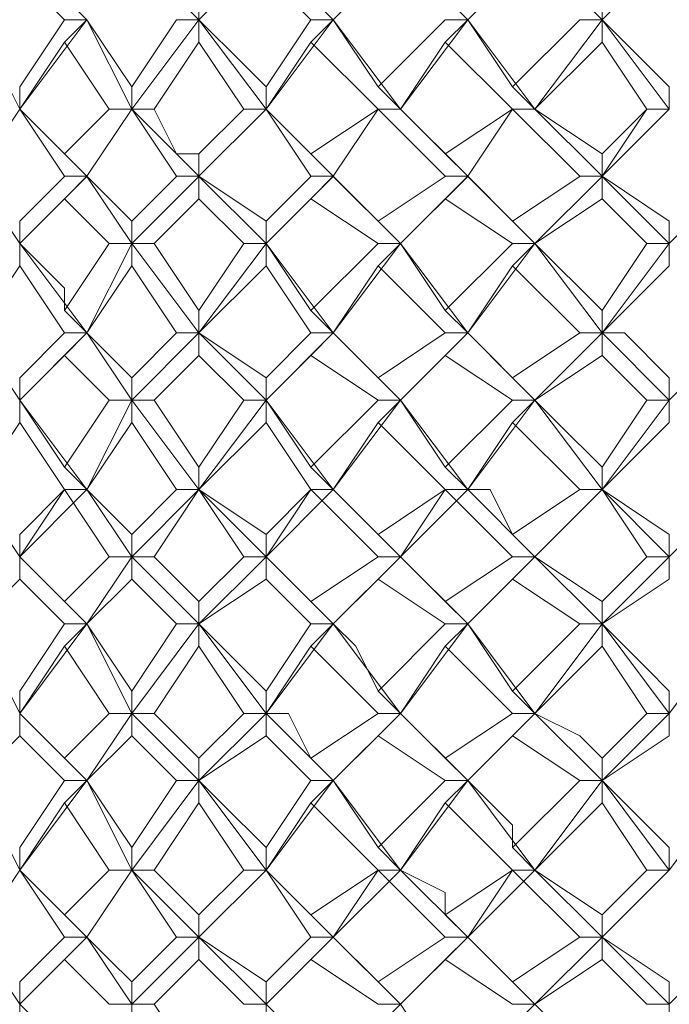
# Model space of a CAD drawing. Units: millimetres. Extents: x -1297 to -477, y -960 to -405.
# Drawn here: x -921 to -916, y -610 to -602 of the extents above; entities that cross this region are included whole.
import ezdxf

# ---------------------------------------------------------------- set-up
doc = ezdxf.new("R2010")
doc.units = ezdxf.units.MM
doc.layers.add('8732200-02-MOD', color=7, linetype='Continuous', true_color=0xffffff)

msp = doc.modelspace()

# ---------------------------------------------------------------- linework, layer by layer
at = {"layer": '8732200-02-MOD', "color": 18, "lineweight": 0, "true_color": 0x000000}
for points in [[(-920.6376, -601.7602), (-921.1669, -601.2308)], [(-919.755, -601.7602), (-920.2843, -601.2308)], [(-919.755, -601.7602), (-919.2256, -601.2308)], [(-918.6959, -601.7602), (-919.2253, -601.2308)], [(-918.6959, -601.7602), (-918.1666, -601.2308)], [(-917.6368, -601.7602), (-918.1662, -601.2308)], [(-917.6368, -601.7602), (-917.1075, -601.2308)], [(-916.5778, -601.7602), (-917.1071, -601.2308)], [(-916.5778, -601.7602), (-916.0484, -601.2308)], [(-920.814, -601.7602), (-921.1669, -601.4073)], [(-918.8725, -601.7602), (-919.2254, -601.4073)], [(-920.6376, -601.7602), (-920.814, -601.5837)], [(-919.755, -601.7602), (-919.755, -601.5837)], [(-918.6959, -601.7602), (-918.8724, -601.5837)], [(-917.6368, -601.7602), (-917.8133, -601.5837)], [(-916.5778, -601.7602), (-916.5778, -601.5837)], [(-921.1671, -602.4662), (-921.52, -601.7604)], [(-921.1671, -602.2896), (-920.8142, -601.7603)], [(-921.1671, -602.4662), (-920.6377, -601.7604)], [(-920.814, -601.7602), (-920.6376, -601.7602)], [(-920.6376, -601.7602), (-920.814, -601.9366)], [(-920.6376, -601.7602), (-920.2847, -602.2895)], [(-920.2846, -602.4662), (-920.6375, -601.7604)], [(-920.2846, -602.2896), (-919.9317, -601.7603)], [(-920.2846, -602.4662), (-919.7552, -601.7604)], [(-919.9316, -601.7602), (-919.7551, -601.7602)], [(-919.755, -601.7602), (-919.755, -601.9366)], [(-919.755, -601.7602), (-919.4021, -602.1131), (-919.2256, -602.2895)], [(-919.2255, -602.4662), (-919.7549, -601.7604)], [(-919.2255, -602.2896), (-918.8726, -601.7603)], [(-919.2255, -602.4662), (-918.6962, -601.7604)], [(-918.8725, -601.7602), (-918.696, -601.7602)], [(-918.6959, -601.7602), (-918.8724, -601.9366)], [(-918.6959, -601.7602), (-918.343, -602.2895)], [(-918.1664, -602.4662), (-918.6958, -601.7604)], [(-918.3429, -602.2896), (-917.8135, -601.7603)], [(-918.1664, -602.4662), (-917.6371, -601.7604)], [(-917.8134, -601.7602), (-917.637, -601.7602)], [(-917.6368, -601.7602), (-917.8133, -601.9366)], [(-917.6368, -601.7602), (-917.2839, -602.2895)], [(-917.1074, -602.4662), (-917.6367, -601.7604)], [(-917.2838, -602.2896), (-916.7545, -601.7603)], [(-917.1074, -602.4662), (-916.578, -601.7604)], [(-916.7544, -601.7602), (-916.5779, -601.7602)], [(-916.5778, -601.7602), (-916.5778, -601.9366)], [(-916.5778, -601.7602), (-916.0484, -602.2895)], [(-916.0483, -602.4662), (-916.5777, -601.7604)], [(-920.814, -601.9366), (-921.1669, -602.466)], [(-920.461, -602.4662), (-920.8139, -601.9369)], [(-919.755, -601.9366), (-920.1079, -602.466)], [(-919.402, -602.4662), (-919.7549, -601.9369)], [(-918.8725, -601.9366), (-919.2254, -602.466)], [(-918.3429, -602.4662), (-918.8722, -601.9369)], [(-917.8134, -601.9366), (-918.1663, -602.466)], [(-917.2838, -602.4662), (-917.8132, -601.9369)], [(-916.5778, -601.9366), (-917.1071, -602.466)], [(-916.2248, -602.4662), (-916.5777, -601.9369)], [(-921.1671, -602.4662), (-921.1671, -602.2898)], [(-920.2846, -602.4662), (-920.2846, -602.2898)], [(-919.2255, -602.4662), (-919.2255, -602.2898)], [(-918.1664, -602.4662), (-918.3429, -602.2898)], [(-917.1074, -602.4662), (-917.2838, -602.2898)], [(-916.0483, -602.4662), (-916.0483, -602.2898)], [(-921.1671, -602.4662), (-921.52, -602.9956)], [(-921.1671, -602.4662), (-920.8142, -602.8191)], [(-920.814, -602.9957), (-921.1669, -602.4663)], [(-920.6376, -602.9957), (-921.1669, -602.4663)], [(-920.814, -602.8192), (-920.4611, -602.4663)], [(-920.6376, -602.9957), (-920.2847, -602.4663)], [(-920.2846, -602.4662), (-920.6375, -602.9956)], [(-920.461, -602.4662), (-920.2846, -602.4662)], [(-920.108, -602.4662), (-920.2844, -602.4662)], [(-919.9316, -602.9957), (-920.2844, -602.4663)], [(-919.755, -602.9957), (-920.2843, -602.4663)], [(-920.108, -602.4662), (-919.9316, -602.8191), (-919.7551, -602.8191)], [(-919.755, -602.8192), (-919.4021, -602.4663)], [(-919.755, -602.9957), (-919.2256, -602.4663)], [(-919.2255, -602.4662), (-919.7549, -602.9956)], [(-919.402, -602.4662), (-919.2255, -602.4662)], [(-919.2255, -602.4662), (-918.8726, -602.8191)], [(-918.8725, -602.9957), (-919.2254, -602.4663)], [(-918.6959, -602.9957), (-919.2253, -602.4663)], [(-918.8725, -602.8192), (-918.3431, -602.4663)], [(-918.6959, -602.9957), (-918.343, -602.4663), (-918.1666, -602.4663)], [(-918.3429, -602.4662), (-918.6958, -602.9956)], [(-918.3429, -602.4662), (-918.1664, -602.4662)], [(-918.1664, -602.4662), (-918.3429, -602.4662)], [(-917.8134, -602.9957), (-918.3428, -602.4663)], [(-918.1664, -602.4662), (-917.8135, -602.8191)], [(-917.6368, -602.9957), (-918.1662, -602.4663)], [(-917.8134, -602.8192), (-917.2841, -602.4663)], [(-917.6368, -602.9957), (-917.2839, -602.4663), (-917.1075, -602.4663)], [(-917.2838, -602.4662), (-917.6367, -602.9956)], [(-917.2838, -602.4662), (-917.1074, -602.4662)], [(-917.1074, -602.4662), (-917.2838, -602.4662)], [(-916.7544, -602.9957), (-917.2837, -602.4663)], [(-917.1074, -602.4662), (-916.578, -602.8191)], [(-916.5778, -602.9957), (-917.1071, -602.4663)], [(-916.5778, -602.8192), (-916.2249, -602.4663)], [(-916.5778, -602.9957), (-916.2249, -602.4663), (-916.0484, -602.4663)], [(-916.0483, -602.4662), (-916.5777, -602.9956)], [(-916.2248, -602.4662), (-916.0483, -602.4662)], [(-920.6376, -602.9957), (-920.814, -602.8192)], [(-919.755, -602.9957), (-919.755, -602.8192)], [(-918.6959, -602.9957), (-918.8724, -602.8192)], [(-917.6368, -602.9957), (-917.8133, -602.8192)], [(-916.5778, -602.9957), (-916.5778, -602.8192)], [(-921.1671, -603.5253), (-921.52, -602.9959)], [(-921.1671, -603.3487), (-920.8142, -602.9958)], [(-921.1671, -603.5253), (-920.6377, -602.9959)], [(-920.814, -602.9957), (-920.6376, -602.9957)], [(-920.6376, -602.9957), (-920.814, -603.1721)], [(-920.6376, -602.9957), (-920.2847, -603.3486)], [(-920.2846, -603.5253), (-920.6375, -602.9959)], [(-920.2846, -603.3487), (-919.9317, -602.9958)], [(-920.2846, -603.5253), (-919.7552, -602.9959)], [(-919.9316, -602.9957), (-919.7551, -602.9957)], [(-919.755, -602.9957), (-919.755, -603.1721)], [(-919.755, -602.9957), (-919.2256, -603.3486)], [(-919.2255, -603.5253), (-919.7549, -602.9959)], [(-919.2255, -603.3487), (-918.8726, -602.9958)], [(-919.2255, -603.5253), (-918.6962, -602.9959)], [(-918.8725, -602.9957), (-918.696, -602.9957)], [(-918.6959, -602.9957), (-918.8724, -603.1721)], [(-918.6959, -602.9957), (-918.343, -603.3486)], [(-918.1664, -603.5253), (-918.6958, -602.9959)], [(-918.3429, -603.3487), (-917.8135, -602.9958)], [(-918.1664, -603.5253), (-917.6371, -602.9959)], [(-917.8134, -602.9957), (-917.637, -602.9957)], [(-917.6368, -602.9957), (-917.8133, -603.1721)], [(-917.6368, -602.9957), (-917.2839, -603.3486)], [(-917.1074, -603.5253), (-917.6367, -602.9959)], [(-917.2838, -603.3487), (-916.7545, -602.9958)], [(-917.1074, -603.5253), (-916.578, -602.9959)], [(-916.7544, -602.9957), (-916.5779, -602.9957)], [(-916.5778, -602.9957), (-916.5778, -603.1721)], [(-916.5778, -602.9957), (-916.0484, -603.3486)], [(-916.0483, -603.5253), (-916.5777, -602.9959)], [(-916.0483, -603.5253), (-915.519, -602.9959)], [(-920.814, -603.1723), (-921.1669, -603.5252)], [(-920.461, -603.5253), (-920.8139, -603.1724)], [(-919.755, -603.1723), (-920.1079, -603.5252)], [(-919.402, -603.5253), (-919.7549, -603.1724)], [(-918.8725, -603.1723), (-919.2254, -603.5252)], [(-918.3429, -603.5253), (-918.8722, -603.1724)], [(-917.8134, -603.1723), (-918.1663, -603.5252)], [(-917.2838, -603.5253), (-917.8132, -603.1724)], [(-916.5778, -603.1723), (-917.1071, -603.5252)], [(-916.2248, -603.5253), (-916.5777, -603.1724)], [(-921.1671, -603.5253), (-921.1671, -603.3488)], [(-920.2846, -603.5253), (-920.2846, -603.3488)], [(-919.2255, -603.5253), (-919.2255, -603.3488)], [(-918.1664, -603.5253), (-918.3429, -603.3488)], [(-917.1074, -603.5253), (-917.2838, -603.3488)], [(-916.0483, -603.5253), (-916.0483, -603.3488)], [(-921.1671, -603.5253), (-921.1671, -603.7017)], [(-921.1671, -603.5253), (-920.8142, -603.8782), (-920.8142, -604.0546)], [(-920.6376, -604.2313), (-921.1669, -603.5255)], [(-920.814, -604.0549), (-920.4611, -603.5255)], [(-920.6376, -604.2313), (-920.2847, -603.5255)], [(-920.461, -603.5253), (-920.2846, -603.5253)], [(-920.2846, -603.5253), (-920.2846, -603.7017)], [(-920.108, -603.5253), (-920.2844, -603.5253)], [(-919.755, -604.2313), (-920.2843, -603.5255)], [(-920.108, -603.5253), (-919.7551, -604.0546)], [(-919.755, -604.0549), (-919.4021, -603.5255)], [(-919.755, -604.2313), (-919.2256, -603.5255)], [(-919.402, -603.5253), (-919.2255, -603.5253)], [(-919.2255, -603.5253), (-919.2255, -603.7017)], [(-919.2255, -603.5253), (-918.8726, -604.0546)], [(-918.6959, -604.2313), (-919.2253, -603.5255)], [(-918.8725, -604.0549), (-918.3431, -603.5255)], [(-918.6959, -604.2313), (-918.1666, -603.5255)], [(-918.3429, -603.5253), (-918.1664, -603.5253)], [(-918.1664, -603.5253), (-918.3429, -603.7017)], [(-918.1664, -603.5253), (-917.8135, -604.0546)], [(-917.6368, -604.2313), (-918.1662, -603.5255)], [(-917.8134, -604.0549), (-917.2841, -603.5255)], [(-917.6368, -604.2313), (-917.1075, -603.5255)], [(-917.2838, -603.5253), (-917.1074, -603.5253)], [(-917.1074, -603.5253), (-917.2838, -603.7017)], [(-917.1074, -603.5253), (-916.578, -604.0546)], [(-916.5778, -604.2313), (-917.1071, -603.5255)], [(-916.5778, -604.0549), (-916.2249, -603.5255)], [(-916.5778, -604.2313), (-916.0484, -603.5255)], [(-916.2248, -603.5253), (-916.0483, -603.5253)], [(-916.0483, -603.5253), (-916.0483, -603.7017)], [(-921.1671, -603.7017), (-921.52, -604.2311)], [(-920.814, -604.2313), (-921.1669, -603.702)], [(-920.2846, -603.7017), (-920.6375, -604.2311)], [(-919.9316, -604.2313), (-920.2844, -603.702)], [(-919.2255, -603.7017), (-919.7549, -604.2311)], [(-918.8725, -604.2313), (-919.2254, -603.702)], [(-918.3429, -603.7017), (-918.6958, -604.2311)], [(-917.8134, -604.2313), (-918.3428, -603.702)], [(-917.2838, -603.7017), (-917.6367, -604.2311)], [(-916.7544, -604.2313), (-917.2837, -603.702)], [(-916.0483, -603.7017), (-916.5777, -604.2311)], [(-920.6376, -604.2313), (-920.814, -604.0549)], [(-919.755, -604.2313), (-919.755, -604.0549)], [(-918.6959, -604.2313), (-918.8724, -604.0549)], [(-917.6368, -604.2313), (-917.8133, -604.0549)], [(-916.5778, -604.2313), (-916.5778, -604.0549)], [(-921.1671, -604.7608), (-921.52, -604.2315)], [(-921.1671, -604.5844), (-920.8142, -604.2315)], [(-921.1671, -604.7608), (-920.6377, -604.2315)], [(-920.814, -604.2313), (-920.6376, -604.2313)], [(-920.6376, -604.2313), (-920.814, -604.4078)], [(-920.6376, -604.2313), (-920.2847, -604.5842)], [(-920.2846, -604.7608), (-920.6375, -604.2315)], [(-920.2846, -604.5844), (-919.9317, -604.2315)], [(-920.2846, -604.7608), (-919.7552, -604.2315)], [(-919.9316, -604.2313), (-919.7551, -604.2313)], [(-919.755, -604.2313), (-919.755, -604.4078)], [(-919.755, -604.2313), (-919.2256, -604.5842)], [(-919.2255, -604.7608), (-919.7549, -604.2315)], [(-919.2255, -604.5844), (-918.8726, -604.2315)], [(-919.2255, -604.7608), (-918.6962, -604.2315)], [(-918.8725, -604.2313), (-918.696, -604.2313)], [(-918.6959, -604.2313), (-918.8724, -604.4078)], [(-918.6959, -604.2313), (-918.343, -604.5842)], [(-918.1664, -604.7608), (-918.6958, -604.2315)], [(-918.3429, -604.5844), (-917.8135, -604.2315)], [(-918.1664, -604.7608), (-917.6371, -604.2315)], [(-917.8134, -604.2313), (-917.637, -604.2313)], [(-917.6368, -604.2313), (-917.8133, -604.4078)], [(-917.6368, -604.2313), (-917.2839, -604.5842)], [(-917.1074, -604.7608), (-917.6367, -604.2315)], [(-917.2838, -604.5844), (-916.7545, -604.2315)], [(-917.1074, -604.7608), (-916.578, -604.2315)], [(-916.7544, -604.2313), (-916.5779, -604.2313)], [(-916.5778, -604.2313), (-916.5778, -604.4078)], [(-916.5778, -604.2313), (-916.4013, -604.2313), (-916.0484, -604.5842)], [(-916.0483, -604.7608), (-916.5777, -604.2315)], [(-916.0483, -604.7608), (-915.519, -604.2315)], [(-920.814, -604.4079), (-921.1669, -604.7608)], [(-920.461, -604.7608), (-920.8139, -604.4079)], [(-919.755, -604.4079), (-920.1079, -604.7608)], [(-919.402, -604.7608), (-919.7549, -604.4079)], [(-918.8725, -604.4079), (-919.2254, -604.7608)], [(-918.3429, -604.7608), (-918.8722, -604.4079)], [(-917.8134, -604.4079), (-918.1663, -604.7608)], [(-917.2838, -604.7608), (-917.8132, -604.4079)], [(-916.5778, -604.4079), (-917.1071, -604.7608)], [(-916.2248, -604.7608), (-916.5777, -604.4079)], [(-921.1671, -604.7608), (-921.1671, -604.5844)], [(-920.2846, -604.7608), (-920.2846, -604.5844)], [(-919.2255, -604.7608), (-919.2255, -604.5844)], [(-918.1664, -604.7608), (-918.3429, -604.5844)], [(-917.1074, -604.7608), (-917.2838, -604.5844)], [(-916.0483, -604.7608), (-916.0483, -604.5844)], [(-921.1671, -604.7608), (-921.1671, -604.9372)], [(-921.1671, -604.7608), (-920.8142, -605.2901)], [(-920.6376, -605.4668), (-921.1669, -604.7611)], [(-920.814, -605.2904), (-920.4611, -604.7611)], [(-920.6376, -605.4668), (-920.2847, -604.7611)], [(-920.461, -604.7608), (-920.2846, -604.7608)], [(-920.2846, -604.7608), (-920.2846, -604.9372)], [(-920.108, -604.7608), (-920.2844, -604.7608)], [(-919.755, -605.4668), (-920.2843, -604.7611)], [(-920.108, -604.7608), (-919.7551, -605.2901)], [(-919.755, -605.2904), (-919.4021, -604.7611)], [(-919.755, -605.4668), (-919.2256, -604.7611)], [(-919.402, -604.7608), (-919.2255, -604.7608)], [(-919.2255, -604.7608), (-919.2255, -604.9372)], [(-919.2255, -604.7608), (-918.8726, -605.2901)], [(-918.6959, -605.4668), (-919.2253, -604.7611)], [(-918.8725, -605.2904), (-918.3431, -604.7611)], [(-918.6959, -605.4668), (-918.1666, -604.7611)], [(-918.3429, -604.7608), (-918.1664, -604.7608)], [(-918.1664, -604.7608), (-918.3429, -604.9372)], [(-918.1664, -604.7608), (-917.8135, -605.2901)], [(-917.6368, -605.4668), (-918.1662, -604.7611)], [(-917.8134, -605.2904), (-917.2841, -604.7611)], [(-917.6368, -605.4668), (-917.1075, -604.7611)], [(-917.2838, -604.7608), (-917.1074, -604.7608)], [(-917.1074, -604.7608), (-917.2838, -604.9372)], [(-917.1074, -604.7608), (-916.9309, -604.9372), (-916.578, -605.2901)], [(-916.5778, -605.4668), (-917.1071, -604.7611)], [(-916.5778, -605.2904), (-916.2249, -604.7611)], [(-916.5778, -605.4668), (-916.0484, -604.7611)], [(-916.2248, -604.7608), (-916.0483, -604.7608)], [(-916.0483, -604.7608), (-916.0483, -604.9372)], [(-921.1671, -604.9374), (-921.52, -605.4667)], [(-920.814, -605.4668), (-921.1669, -604.9375)], [(-920.2846, -604.9374), (-920.6375, -605.4667)], [(-919.9316, -605.4668), (-920.2844, -604.9375)], [(-919.2255, -604.9374), (-919.7549, -605.4667)], [(-918.8725, -605.4668), (-919.2254, -604.9375)], [(-918.3429, -604.9374), (-918.6958, -605.4667)], [(-917.8134, -605.4668), (-918.3428, -604.9375)], [(-917.2838, -604.9374), (-917.6367, -605.4667)], [(-916.7544, -605.4668), (-917.2837, -604.9375)], [(-916.0483, -604.9374), (-916.5777, -605.4667)], [(-920.6376, -605.4668), (-920.814, -605.2904)], [(-919.755, -605.4668), (-919.755, -605.2904)], [(-918.6959, -605.4668), (-918.8724, -605.2904)], [(-917.6368, -605.4668), (-917.8133, -605.2904)], [(-916.5778, -605.4668), (-916.5778, -605.2904)], [(-921.1671, -605.9964), (-921.52, -605.4671)], [(-921.1671, -605.8199), (-920.8142, -605.467)], [(-921.1671, -605.9964), (-920.6377, -605.4671)], [(-920.814, -605.4668), (-921.1669, -605.9962)], [(-920.814, -605.4668), (-920.6376, -605.4668)], [(-920.6376, -605.4668), (-920.814, -605.4668)], [(-920.461, -605.9964), (-920.8139, -605.4671)], [(-920.6376, -605.4668), (-920.2847, -605.8197)], [(-920.2846, -605.9964), (-920.6375, -605.4671)], [(-920.2846, -605.8199), (-919.9317, -605.467)], [(-920.2846, -605.9964), (-919.7552, -605.4671)], [(-919.755, -605.4668), (-920.1079, -605.9962)], [(-919.9316, -605.4668), (-919.7551, -605.4668)], [(-919.755, -605.4668), (-919.2256, -605.8197)], [(-919.402, -605.9964), (-919.7549, -605.4671)], [(-919.2255, -605.9964), (-919.7549, -605.4671)], [(-919.2255, -605.8199), (-918.8726, -605.467)], [(-919.2255, -605.9964), (-918.6962, -605.4671)], [(-918.8725, -605.4668), (-919.2254, -605.9962)], [(-918.8725, -605.4668), (-918.696, -605.4668)], [(-918.6959, -605.4668), (-918.8724, -605.4668)], [(-918.3429, -605.9964), (-918.8722, -605.4671)], [(-918.6959, -605.4668), (-918.343, -605.8197)], [(-918.1664, -605.9964), (-918.6958, -605.4671)], [(-918.3429, -605.8199), (-917.8135, -605.467)], [(-918.1664, -605.9964), (-917.6371, -605.4671)], [(-917.8134, -605.4668), (-918.1663, -605.9962)], [(-917.8134, -605.4668), (-917.637, -605.4668)], [(-917.6368, -605.4668), (-917.8133, -605.4668)], [(-917.2838, -605.9964), (-917.8132, -605.4671)], [(-917.6368, -605.4668), (-917.4604, -605.4668), (-917.2839, -605.8197)], [(-917.1074, -605.9964), (-917.6367, -605.4671)], [(-917.2838, -605.8199), (-916.7545, -605.467)], [(-917.1074, -605.9964), (-916.578, -605.4671)], [(-916.5778, -605.4668), (-917.1071, -605.9962)], [(-916.7544, -605.4668), (-916.5779, -605.4668)], [(-916.5778, -605.4668), (-916.0484, -605.8197)], [(-916.2248, -605.9964), (-916.5777, -605.4671)], [(-916.0483, -605.9964), (-916.5777, -605.4671)], [(-916.0483, -605.9964), (-915.519, -605.4671)], [(-921.1671, -605.9964), (-921.1671, -605.82)], [(-920.2846, -605.9964), (-920.2846, -605.82)], [(-919.2255, -605.9964), (-919.2255, -605.82)], [(-918.1664, -605.9964), (-918.3429, -605.82)], [(-917.1074, -605.9964), (-917.2838, -605.82)], [(-916.0483, -605.9964), (-916.0483, -605.82)], [(-921.1671, -605.9964), (-921.1671, -606.1729)], [(-921.1671, -605.9964), (-920.8142, -606.3493)], [(-920.6376, -606.526), (-921.1669, -605.9967)], [(-920.814, -606.3495), (-920.4611, -605.9966)], [(-920.6376, -606.526), (-920.2847, -605.9967)], [(-920.461, -605.9964), (-920.2846, -605.9964)], [(-920.2846, -605.9964), (-920.2846, -606.1729)], [(-920.108, -605.9964), (-920.2844, -605.9964)], [(-919.755, -606.526), (-920.2843, -605.9967)], [(-920.108, -605.9964), (-919.7551, -606.3493)], [(-919.755, -606.3495), (-919.4021, -605.9966)], [(-919.755, -606.526), (-919.2256, -605.9967)], [(-919.402, -605.9964), (-919.2255, -605.9964)], [(-919.2255, -605.9964), (-919.2255, -606.1729)], [(-919.2255, -605.9964), (-918.8726, -606.3493)], [(-918.6959, -606.526), (-919.2253, -605.9967)], [(-918.8725, -606.3495), (-918.3431, -605.9966)], [(-918.6959, -606.526), (-918.1666, -605.9967)], [(-918.3429, -605.9964), (-918.1664, -605.9964)], [(-918.1664, -605.9964), (-918.3429, -606.1729)], [(-918.1664, -605.9964), (-917.99, -606.1729), (-917.8135, -606.3493)], [(-917.6368, -606.526), (-918.1662, -605.9967)], [(-917.8134, -606.3495), (-917.2841, -605.9966)], [(-917.6368, -606.526), (-917.1075, -605.9967)], [(-917.2838, -605.9964), (-917.1074, -605.9964)], [(-917.1074, -605.9964), (-917.2838, -606.1729)], [(-917.1074, -605.9964), (-916.578, -606.3493)], [(-916.5778, -606.526), (-917.1071, -605.9967)], [(-916.5778, -606.3495), (-916.2249, -605.9966)], [(-916.5778, -606.526), (-916.0484, -605.9967)], [(-916.2248, -605.9964), (-916.0483, -605.9964)], [(-916.0483, -605.9964), (-916.0483, -606.1729)], [(-921.1671, -606.173), (-921.52, -606.5259)], [(-920.814, -606.526), (-921.1669, -606.1731)], [(-920.2846, -606.173), (-920.6375, -606.5259)], [(-919.9316, -606.526), (-920.2844, -606.1731)], [(-919.2255, -606.173), (-919.7549, -606.5259)], [(-918.8725, -606.526), (-919.2254, -606.1731)], [(-918.3429, -606.173), (-918.6958, -606.5259)], [(-917.8134, -606.526), (-918.3428, -606.1731)], [(-917.2838, -606.173), (-917.6367, -606.5259)], [(-916.7544, -606.526), (-917.2837, -606.1731)], [(-916.0483, -606.173), (-916.5777, -606.5259)], [(-920.6376, -606.526), (-920.814, -606.3496)], [(-919.755, -606.526), (-919.755, -606.3496)], [(-918.6959, -606.526), (-918.8724, -606.3496)], [(-917.6368, -606.526), (-917.8133, -606.3496)], [(-916.5778, -606.526), (-916.5778, -606.3496)], [(-921.1671, -607.232), (-921.52, -606.5262)], [(-921.1671, -607.0555), (-920.8142, -606.5262)], [(-921.1671, -607.232), (-920.6377, -606.5262)], [(-920.814, -606.526), (-920.6376, -606.526)], [(-920.6376, -606.526), (-920.814, -606.7025)], [(-920.6376, -606.526), (-920.2847, -607.0554)], [(-920.2846, -607.232), (-920.6375, -606.5262)], [(-920.2846, -607.0555), (-919.9317, -606.5262)], [(-920.2846, -607.232), (-919.7552, -606.5262)], [(-919.9316, -606.526), (-919.7551, -606.526)], [(-919.755, -606.526), (-919.755, -606.7025)], [(-919.755, -606.526), (-919.2256, -607.0554)], [(-919.2255, -607.232), (-919.7549, -606.5262)], [(-919.2255, -607.0555), (-918.8726, -606.5262)], [(-919.2255, -607.232), (-918.6962, -606.5262)], [(-918.8725, -606.526), (-918.696, -606.526)], [(-918.6959, -606.526), (-918.8724, -606.7025)], [(-918.6959, -606.526), (-918.5195, -606.7025), (-918.343, -607.0554)], [(-918.1664, -607.232), (-918.6958, -606.5262)], [(-918.3429, -607.0555), (-917.8135, -606.5262)], [(-918.1664, -607.232), (-917.6371, -606.5262)], [(-917.8134, -606.526), (-917.637, -606.526)], [(-917.6368, -606.526), (-917.8133, -606.7025)], [(-917.6368, -606.526), (-917.2839, -607.0554)], [(-917.1074, -607.232), (-917.6367, -606.5262)], [(-917.2838, -607.0555), (-916.7545, -606.5262)], [(-917.1074, -607.232), (-916.578, -606.5262)], [(-916.7544, -606.526), (-916.5779, -606.526)], [(-916.5778, -606.526), (-916.5778, -606.7025)], [(-916.5778, -606.526), (-916.2249, -606.8789), (-916.0484, -607.0554)], [(-916.0483, -607.232), (-916.5777, -606.5262)], [(-916.0483, -607.232), (-915.519, -606.5262)], [(-920.814, -606.7025), (-921.1669, -607.2318)], [(-920.461, -607.232), (-920.8139, -606.7026)], [(-919.755, -606.7025), (-920.1079, -607.2318)], [(-919.402, -607.232), (-919.7549, -606.7026)], [(-918.8725, -606.7025), (-919.2254, -607.2318)], [(-918.3429, -607.232), (-918.8722, -606.7026)], [(-917.8134, -606.7025), (-918.1663, -607.2318)], [(-917.2838, -607.232), (-917.8132, -606.7026)], [(-916.5778, -606.7025), (-917.1071, -607.2318)], [(-916.2248, -607.232), (-916.5777, -606.7026)], [(-921.1671, -607.232), (-921.1671, -607.0555)], [(-920.2846, -607.232), (-920.2846, -607.0555)], [(-919.2255, -607.232), (-919.2255, -607.0555)], [(-918.1664, -607.232), (-918.3429, -607.0555)], [(-917.1074, -607.232), (-917.2838, -607.0555)], [(-916.0483, -607.232), (-916.0483, -607.0555)], [(-921.1671, -607.232), (-921.1671, -607.4084)], [(-921.1671, -607.232), (-920.8142, -607.5849)], [(-920.6376, -607.7616), (-921.1669, -607.2322)], [(-920.814, -607.5851), (-920.4611, -607.2322)], [(-920.6376, -607.7616), (-920.2847, -607.2322)], [(-920.461, -607.232), (-920.2846, -607.232)], [(-920.2846, -607.232), (-920.2846, -607.4084)], [(-920.108, -607.232), (-920.2844, -607.232)], [(-919.755, -607.7616), (-920.2843, -607.2322)], [(-920.108, -607.232), (-919.7551, -607.5849)], [(-919.755, -607.5851), (-919.4021, -607.2322)], [(-919.755, -607.7616), (-919.2256, -607.2322)], [(-919.402, -607.232), (-919.2255, -607.232)], [(-919.2255, -607.232), (-919.2255, -607.4084)], [(-919.2255, -607.232), (-919.0491, -607.232), (-918.8726, -607.5849)], [(-918.6959, -607.7616), (-919.2253, -607.2322)], [(-918.8725, -607.5851), (-918.3431, -607.2322)], [(-918.6959, -607.7616), (-918.1666, -607.2322)], [(-918.3429, -607.232), (-918.1664, -607.232)], [(-918.1664, -607.232), (-918.3429, -607.4084)], [(-918.1664, -607.232), (-917.8135, -607.5849)], [(-917.6368, -607.7616), (-918.1662, -607.2322)], [(-917.8134, -607.5851), (-917.2841, -607.2322)], [(-917.6368, -607.7616), (-917.1075, -607.2322)], [(-917.2838, -607.232), (-917.1074, -607.232)], [(-917.1074, -607.232), (-917.2838, -607.4084)], [(-917.1074, -607.232), (-916.7545, -607.4084), (-916.578, -607.5849)], [(-916.5778, -607.7616), (-917.1071, -607.2322)], [(-916.5778, -607.5851), (-916.2249, -607.2322)], [(-916.5778, -607.7616), (-916.0484, -607.2322)], [(-916.2248, -607.232), (-916.0483, -607.232)], [(-916.0483, -607.232), (-916.0483, -607.4084)], [(-921.1671, -607.4085), (-921.52, -607.7614)], [(-920.814, -607.7616), (-921.1669, -607.4087)], [(-920.2846, -607.4085), (-920.6375, -607.7614)], [(-919.9316, -607.7616), (-920.2844, -607.4087)], [(-919.2255, -607.4085), (-919.7549, -607.7614)], [(-918.8725, -607.7616), (-919.2254, -607.4087)], [(-918.3429, -607.4085), (-918.6958, -607.7614)], [(-917.8134, -607.7616), (-918.3428, -607.4087)], [(-917.2838, -607.4085), (-917.6367, -607.7614)], [(-916.7544, -607.7616), (-917.2837, -607.4087)], [(-916.0483, -607.4085), (-916.5777, -607.7614)], [(-920.6376, -607.7616), (-920.814, -607.5851)], [(-919.755, -607.7616), (-919.755, -607.5851)], [(-918.6959, -607.7616), (-918.8724, -607.5851)], [(-917.6368, -607.7616), (-917.8133, -607.5851)], [(-916.5778, -607.7616), (-916.5778, -607.5851)], [(-921.1671, -608.4676), (-921.52, -607.7618)], [(-921.1671, -608.291), (-920.8142, -607.7617)], [(-921.1671, -608.4676), (-920.6377, -607.7618)], [(-920.814, -607.7616), (-920.6376, -607.7616)], [(-920.6376, -607.7616), (-920.814, -607.938)], [(-920.6376, -607.7616), (-920.2847, -608.2909)], [(-920.2846, -608.4676), (-920.6375, -607.7618)], [(-920.2846, -608.291), (-919.9317, -607.7617)], [(-920.2846, -608.4676), (-919.7552, -607.7618)], [(-919.9316, -607.7616), (-919.7551, -607.7616)], [(-919.755, -607.7616), (-919.755, -607.938)], [(-919.755, -607.7616), (-919.5785, -607.938), (-919.2256, -608.2909)], [(-919.2255, -608.4676), (-919.7549, -607.7618)], [(-919.2255, -608.291), (-918.8726, -607.7617)], [(-919.2255, -608.4676), (-918.6962, -607.7618)], [(-918.8725, -607.7616), (-918.696, -607.7616)], [(-918.6959, -607.7616), (-918.8724, -607.938)], [(-918.6959, -607.7616), (-918.343, -608.2909)], [(-918.1664, -608.4676), (-918.6958, -607.7618)], [(-918.3429, -608.291), (-917.8135, -607.7617)], [(-918.1664, -608.4676), (-917.6371, -607.7618)], [(-917.8134, -607.7616), (-917.637, -607.7616)], [(-917.6368, -607.7616), (-917.8133, -607.938)], [(-917.6368, -607.7616), (-917.2839, -608.1144), (-917.2839, -608.2909)], [(-917.1074, -608.4676), (-917.6367, -607.7618)], [(-917.2838, -608.291), (-916.7545, -607.7617)], [(-917.1074, -608.4676), (-916.578, -607.7618)], [(-916.7544, -607.7616), (-916.5779, -607.7616)], [(-916.5778, -607.7616), (-916.5778, -607.938)], [(-916.5778, -607.7616), (-916.0484, -608.2909)], [(-916.0483, -608.4676), (-916.5777, -607.7618)], [(-916.0483, -608.4676), (-915.519, -607.7618)], [(-920.814, -607.9381), (-921.1669, -608.4675)], [(-920.461, -608.4676), (-920.8139, -607.9383)], [(-919.755, -607.9381), (-920.1079, -608.4675)], [(-919.402, -608.4676), (-919.7549, -607.9383)], [(-918.8725, -607.9381), (-919.2254, -608.4675)], [(-918.3429, -608.4676), (-918.8722, -607.9383)], [(-917.8134, -607.9381), (-918.1663, -608.4675)], [(-917.2838, -608.4676), (-917.8132, -607.9383)], [(-916.5778, -607.9381), (-917.1071, -608.4675)], [(-916.2248, -608.4676), (-916.5777, -607.9383)], [(-921.1671, -608.4676), (-921.1671, -608.2911)], [(-920.2846, -608.4676), (-920.2846, -608.2911)], [(-919.2255, -608.4676), (-919.2255, -608.2911)], [(-918.1664, -608.4676), (-918.3429, -608.2911)], [(-917.1074, -608.4676), (-917.2838, -608.2911)], [(-916.0483, -608.4676), (-916.0483, -608.2911)], [(-921.1671, -608.4676), (-921.52, -608.9969)], [(-921.1671, -608.4676), (-920.8142, -608.8205)], [(-920.814, -608.9972), (-921.1669, -608.4678)], [(-920.6376, -608.9972), (-921.1669, -608.4678)], [(-920.814, -608.8206), (-920.4611, -608.4677)], [(-920.6376, -608.9972), (-920.2847, -608.4678)], [(-920.2846, -608.4676), (-920.6375, -608.9969)], [(-920.461, -608.4676), (-920.2846, -608.4676)], [(-920.108, -608.4676), (-920.2844, -608.4676)], [(-919.9316, -608.9972), (-920.2844, -608.4678)], [(-919.755, -608.9972), (-920.2843, -608.4678)], [(-920.108, -608.4676), (-919.7551, -608.8205)], [(-919.755, -608.8206), (-919.4021, -608.4677)], [(-919.755, -608.9972), (-919.2256, -608.4678)], [(-919.2255, -608.4676), (-919.7549, -608.9969)], [(-919.402, -608.4676), (-919.2255, -608.4676)], [(-919.2255, -608.4676), (-918.8726, -608.8205)], [(-918.8725, -608.9972), (-919.2254, -608.4678)], [(-918.6959, -608.9972), (-919.2253, -608.4678)], [(-918.8725, -608.8206), (-918.3431, -608.4677)], [(-918.6959, -608.9972), (-918.1666, -608.4678)], [(-918.3429, -608.4676), (-918.6958, -608.9969)], [(-918.3429, -608.4676), (-918.1664, -608.4676)], [(-918.1664, -608.4676), (-918.3429, -608.4676)], [(-917.8134, -608.9972), (-918.3428, -608.4678)], [(-918.1664, -608.4676), (-917.8135, -608.644), (-917.8135, -608.8205)], [(-917.6368, -608.9972), (-918.1662, -608.4678)], [(-917.8134, -608.8206), (-917.2841, -608.4677)], [(-917.6368, -608.9972), (-917.1075, -608.4678)], [(-917.2838, -608.4676), (-917.6367, -608.9969)], [(-917.2838, -608.4676), (-917.1074, -608.4676)], [(-917.1074, -608.4676), (-917.2838, -608.4676)], [(-916.7544, -608.9972), (-917.2837, -608.4678)], [(-917.1074, -608.4676), (-916.578, -608.8205)], [(-916.5778, -608.9972), (-917.1071, -608.4678)], [(-916.5778, -608.8206), (-916.2249, -608.4677)], [(-916.5778, -608.9972), (-916.0484, -608.4678)], [(-916.0483, -608.4676), (-916.5777, -608.9969)], [(-916.2248, -608.4676), (-916.0483, -608.4676)], [(-920.6376, -608.9972), (-920.814, -608.8207)], [(-919.755, -608.9972), (-919.755, -608.8207)], [(-918.6959, -608.9972), (-918.8724, -608.8207)], [(-917.6368, -608.9972), (-917.8133, -608.8207)], [(-916.5778, -608.9972), (-916.5778, -608.8207)], [(-921.1671, -609.5267), (-921.52, -608.9973)], [(-921.1671, -609.3502), (-920.8142, -608.9973)], [(-921.1671, -609.5267), (-920.6377, -608.9973)], [(-920.814, -608.9972), (-920.6376, -608.9972)], [(-920.6376, -608.9972), (-920.814, -609.1736)], [(-920.6376, -608.9972), (-920.4611, -609.1736), (-920.2847, -609.3501)], [(-920.2846, -609.5267), (-920.6375, -608.9973)], [(-920.2846, -609.3502), (-919.9317, -608.9973)], [(-920.2846, -609.5267), (-919.7552, -608.9973)], [(-919.9316, -608.9972), (-919.7551, -608.9972)], [(-919.755, -608.9972), (-919.755, -609.1736)], [(-919.755, -608.9972), (-919.2256, -609.3501)], [(-919.2255, -609.5267), (-919.7549, -608.9973)], [(-919.2255, -609.3502), (-918.8726, -608.9973)], [(-919.2255, -609.5267), (-918.6962, -608.9973)], [(-918.8725, -608.9972), (-918.696, -608.9972)], [(-918.6959, -608.9972), (-918.8724, -609.1736)], [(-918.6959, -608.9972), (-918.343, -609.3501)], [(-918.1664, -609.5267), (-918.6958, -608.9973)], [(-918.3429, -609.3502), (-917.8135, -608.9973)], [(-918.1664, -609.5267), (-917.6371, -608.9973)], [(-917.8134, -608.9972), (-917.637, -608.9972)], [(-917.6368, -608.9972), (-917.8133, -609.1736)], [(-917.6368, -608.9972), (-917.2839, -609.3501)], [(-917.1074, -609.5267), (-917.6367, -608.9973)], [(-917.2838, -609.3502), (-916.7545, -608.9973)], [(-917.1074, -609.5267), (-916.578, -608.9973)], [(-916.7544, -608.9972), (-916.5779, -608.9972)], [(-916.5778, -608.9972), (-916.5778, -609.1736)], [(-916.5778, -608.9972), (-916.0484, -609.3501)], [(-916.0483, -609.5267), (-916.5777, -608.9973)], [(-916.0483, -609.5267), (-915.519, -608.9973)], [(-920.814, -609.1736), (-921.1669, -609.5265)], [(-920.461, -609.5267), (-920.8139, -609.1738)], [(-919.755, -609.1736), (-920.1079, -609.5265)], [(-919.402, -609.5267), (-919.7549, -609.1738)], [(-918.8725, -609.1736), (-919.2254, -609.5265)], [(-918.3429, -609.5267), (-918.8722, -609.1738)], [(-917.8134, -609.1736), (-918.1663, -609.5265)], [(-917.2838, -609.5267), (-917.8132, -609.1738)], [(-916.5778, -609.1736), (-917.1071, -609.5265)], [(-916.2248, -609.5267), (-916.5777, -609.1738)], [(-921.1671, -609.5267), (-921.1671, -609.3502)], [(-920.2846, -609.5267), (-920.2846, -609.3502)], [(-919.2255, -609.5267), (-919.2255, -609.3502)], [(-918.1664, -609.5267), (-918.3429, -609.3502)], [(-917.1074, -609.5267), (-917.2838, -609.3502)], [(-916.0483, -609.5267), (-916.0483, -609.3502)], [(-921.1671, -609.5267), (-921.1671, -609.7031)], [(-921.1671, -609.5267), (-920.9906, -609.7031), (-920.8142, -610.056)], [(-920.461, -609.5267), (-920.2846, -609.5267)], [(-920.2846, -609.5267), (-920.2846, -609.7031)], [(-920.108, -609.5267), (-920.2844, -609.5267)], [(-920.108, -609.5267), (-919.7551, -610.056)], [(-919.402, -609.5267), (-919.2255, -609.5267)], [(-919.2255, -609.5267), (-919.2255, -609.7031)], [(-919.2255, -609.5267), (-918.8726, -609.8796), (-918.8726, -610.056)], [(-918.3429, -609.5267), (-918.1664, -609.5267)], [(-918.1664, -609.5267), (-918.3429, -609.7031)], [(-918.1664, -609.5267), (-917.8135, -610.056)], [(-917.2838, -609.5267), (-917.1074, -609.5267)], [(-917.1074, -609.5267), (-917.2838, -609.7031)], [(-917.1074, -609.5267), (-916.578, -610.056)], [(-916.2248, -609.5267), (-916.0483, -609.5267)], [(-916.0483, -609.5267), (-916.0483, -609.7031)]]:
    msp.add_lwpolyline(points, dxfattribs=at)

doc.saveas('drawing.dxf')
